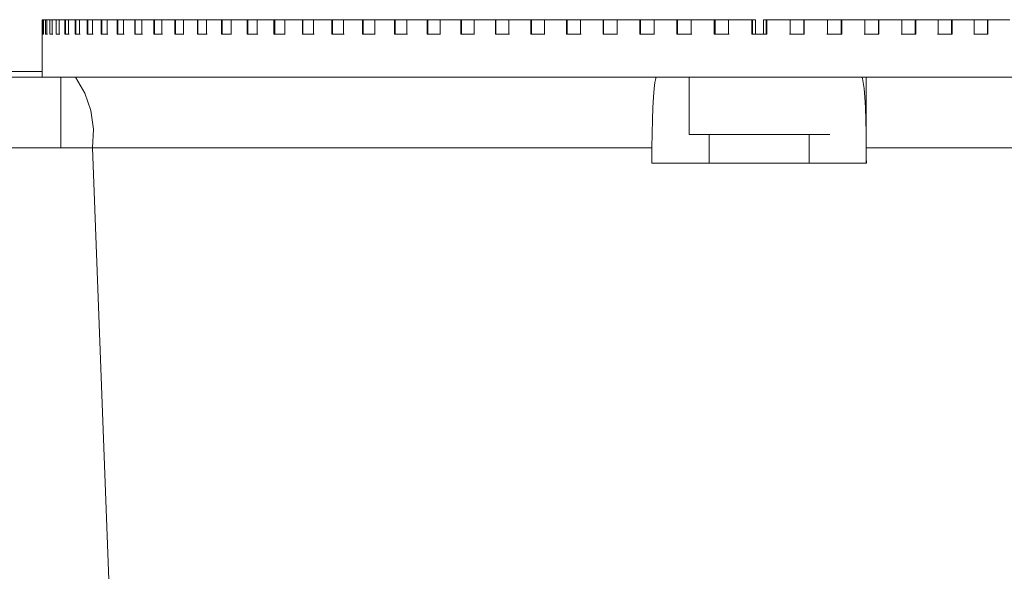
# Model space of a CAD drawing. Units: inches. Extents: x -42 to 250, y 46 to 251.
# Drawn here: x 116 to 120, y 189 to 191 of the extents above; entities that cross this region are included whole.
import ezdxf

# ---------------------------------------------------------------- set-up
doc = ezdxf.new("R2010")
doc.units = ezdxf.units.IN
doc.header["$MEASUREMENT"] = 0
doc.layers.add('図面枠', color=7, linetype='Continuous')

msp = doc.modelspace()

# ---------------------------------------------------------------- linework, layer by layer
at = {"layer": '図面枠', "color": 179, "lineweight": 9, "true_color": 0x221e1f}
for points in [[(115.7914, 191.434), (115.7938, 191.434)], [(115.7914, 191.434), (115.7914, 191.3695)], [(115.7938, 191.3695), (115.7938, 191.434)], [(115.7938, 191.434), (115.7976, 191.434)], [(115.7945, 191.4347), (115.8007, 191.4347)], [(115.7972, 191.4347), (115.7948, 191.4347)], [(115.7948, 191.4347), (115.7948, 191.434)], [(115.7972, 191.4347), (115.7972, 191.434)], [(115.8007, 191.4347), (115.7972, 191.4347)], [(115.7976, 191.434), (115.8055, 191.434)], [(115.7976, 191.434), (115.7976, 191.3695)], [(115.8083, 191.4347), (115.8007, 191.4347)], [(115.8007, 191.434), (115.8007, 191.4347)], [(115.8007, 191.4347), (115.8155, 191.4347)], [(115.8055, 191.3695), (115.8055, 191.434)], [(115.8055, 191.434), (115.8124, 191.434)], [(115.8083, 191.4347), (115.8083, 191.434)], [(115.8155, 191.4347), (115.8083, 191.4347)], [(115.8124, 191.434), (115.8255, 191.434)], [(115.8124, 191.434), (115.8124, 191.3695)], [(115.8289, 191.4347), (115.8272, 191.4347), (115.8248, 191.4347), (115.8234, 191.4347), (115.8217, 191.4347), (115.8203, 191.4347), (115.8186, 191.4347), (115.8165, 191.4347), (115.8155, 191.4347)], [(115.8155, 191.434), (115.8155, 191.4347)], [(115.8155, 191.4347), (115.8389, 191.4347)], [(115.8255, 191.3695), (115.8255, 191.434)], [(115.8255, 191.434), (115.8362, 191.434)], [(115.8289, 191.4347), (115.8289, 191.434)], [(115.8389, 191.4347), (115.8289, 191.4347)], [(115.8362, 191.434), (115.8548, 191.434)], [(115.8362, 191.434), (115.8362, 191.3695)], [(115.8579, 191.4347), (115.8551, 191.4347), (115.8527, 191.4347), (115.8506, 191.4347), (115.8486, 191.4347), (115.8458, 191.4347), (115.8434, 191.4347), (115.8413, 191.4347), (115.8389, 191.4347)], [(115.8389, 191.434), (115.8389, 191.4347)], [(115.8389, 191.4347), (115.871, 191.4347)], [(115.8548, 191.3695), (115.8548, 191.434)], [(115.8548, 191.434), (115.8682, 191.434)], [(115.871, 191.4347), (115.8575, 191.4347)], [(115.8579, 191.4347), (115.8579, 191.434)], [(115.8682, 191.434), (115.8927, 191.434)], [(115.8682, 191.434), (115.8682, 191.3695)], [(115.8958, 191.4347), (115.8927, 191.4347), (115.8896, 191.4347), (115.8858, 191.4347), (115.883, 191.4347), (115.8799, 191.4347), (115.8775, 191.4347), (115.8741, 191.4347), (115.871, 191.4347)], [(115.871, 191.434), (115.871, 191.4347)], [(115.871, 191.4347), (115.9123, 191.4347)], [(115.8927, 191.3695), (115.8927, 191.434)], [(115.8927, 191.434), (115.8958, 191.434)], [(115.8958, 191.4347), (115.8958, 191.3699)], [(115.9123, 191.4347), (115.8958, 191.4347)], [(115.9095, 191.434), (115.9392, 191.434)], [(115.9095, 191.434), (115.9095, 191.3695)], [(115.9419, 191.4347), (115.9381, 191.4347), (115.934, 191.4347), (115.9306, 191.4347), (115.9268, 191.4347), (115.9233, 191.4347), (115.9195, 191.4347), (115.9157, 191.4347), (115.9123, 191.4347)], [(115.9123, 191.434), (115.9123, 191.4347)], [(115.9123, 191.4347), (115.9616, 191.4347)], [(115.9392, 191.3695), (115.9392, 191.434)], [(115.9392, 191.434), (115.9419, 191.434)], [(115.9419, 191.4347), (115.9419, 191.3699)], [(115.9616, 191.4347), (115.9419, 191.4347)], [(115.9588, 191.434), (115.9936, 191.434)], [(115.9588, 191.434), (115.9588, 191.3695)], [(115.9964, 191.4347), (115.9922, 191.4347), (115.9878, 191.4347), (115.9829, 191.4347), (115.9785, 191.4347), (115.9743, 191.4347), (115.9702, 191.4347), (115.966, 191.4347), (115.9616, 191.4347)], [(115.9616, 191.434), (115.9616, 191.4347)], [(115.9616, 191.4347), (116.0198, 191.4347)], [(115.9936, 191.3695), (115.9936, 191.434)], [(115.9936, 191.434), (115.996, 191.434)], [(116.0198, 191.4347), (115.996, 191.4347)], [(115.9964, 191.4347), (115.9964, 191.3699)], [(116.0167, 191.434), (116.0563, 191.434)], [(116.0167, 191.434), (116.0167, 191.3695)], [(116.0594, 191.4347), (116.0546, 191.4347), (116.0494, 191.4347), (116.0443, 191.4347), (116.0391, 191.4347), (116.0343, 191.4347), (116.0291, 191.4347), (116.0246, 191.4347), (116.0198, 191.4347)], [(116.0198, 191.434), (116.0198, 191.4347)], [(116.0198, 191.4347), (116.0856, 191.4347)], [(116.0563, 191.3695), (116.0563, 191.434)], [(116.0563, 191.434), (116.0587, 191.434)], [(116.0594, 191.4347), (116.0594, 191.3699)], [(116.0856, 191.4347), (116.0594, 191.4347)], [(116.0828, 191.434), (116.1276, 191.434)], [(116.0828, 191.434), (116.0828, 191.3695)], [(116.1307, 191.4347), (116.1249, 191.4347), (116.1187, 191.4347), (116.1132, 191.4347), (116.1073, 191.4347), (116.1021, 191.4347), (116.0966, 191.4347), (116.0908, 191.4347), (116.0856, 191.4347)], [(116.0856, 191.434), (116.0856, 191.4347)], [(116.0856, 191.4347), (116.1597, 191.4347)], [(116.1276, 191.3695), (116.1276, 191.434)], [(116.1276, 191.434), (116.13, 191.434)], [(116.1307, 191.4347), (116.1307, 191.3699)], [(116.1597, 191.4347), (116.1307, 191.4347)], [(116.1569, 191.434), (116.2069, 191.434)], [(116.1569, 191.434), (116.1569, 191.3695)], [(116.2093, 191.4347), (116.2031, 191.4347), (116.1962, 191.4347), (116.1907, 191.4347), (116.1845, 191.4347), (116.1783, 191.4347), (116.1721, 191.4347), (116.1662, 191.4347), (116.1597, 191.4347)], [(116.1597, 191.434), (116.1597, 191.4347)], [(116.1597, 191.4347), (116.2413, 191.4347)], [(116.2069, 191.3695), (116.2069, 191.434)], [(116.2069, 191.434), (116.2089, 191.434)], [(116.2093, 191.4347), (116.2093, 191.3699)], [(116.2413, 191.4347), (116.2093, 191.4347)], [(116.2389, 191.434), (116.293, 191.434)], [(116.2389, 191.434), (116.2389, 191.3695)], [(116.2961, 191.4347), (116.2892, 191.4347), (116.2823, 191.4347), (116.2751, 191.4347), (116.2685, 191.4347), (116.2616, 191.4347), (116.2547, 191.4347), (116.2482, 191.4347), (116.2413, 191.4347)], [(116.2413, 191.434), (116.2413, 191.4347)], [(116.2413, 191.4347), (116.3312, 191.4347)], [(116.293, 191.3695), (116.293, 191.434)], [(116.293, 191.434), (116.2957, 191.434)], [(116.2961, 191.4347), (116.2961, 191.3699)], [(116.3312, 191.4347), (116.2961, 191.4347)], [(116.3288, 191.434), (116.3874, 191.434)], [(116.3288, 191.434), (116.3288, 191.3695)], [(116.3901, 191.4347), (116.3819, 191.4347), (116.375, 191.4347), (116.3671, 191.4347), (116.3602, 191.4347), (116.3526, 191.4347), (116.3457, 191.4347), (116.3381, 191.4347), (116.3312, 191.4347)], [(116.3312, 191.434), (116.3312, 191.4347)], [(116.3312, 191.4347), (116.4277, 191.4347)], [(116.3874, 191.3695), (116.3874, 191.434)], [(116.3874, 191.434), (116.3898, 191.434)], [(116.3901, 191.4347), (116.3901, 191.3699)], [(116.4277, 191.4347), (116.3901, 191.4347)], [(116.4253, 191.434), (116.489, 191.434)], [(116.4253, 191.434), (116.4253, 191.3695)], [(116.4911, 191.4347), (116.4832, 191.4347), (116.4749, 191.4347), (116.4673, 191.4347), (116.459, 191.4347), (116.4515, 191.4347), (116.4428, 191.4347), (116.436, 191.4347), (116.4277, 191.4347)], [(116.4277, 191.434), (116.4277, 191.4347)], [(116.4277, 191.4347), (116.5317, 191.4347)], [(116.489, 191.3695), (116.489, 191.434)], [(116.489, 191.434), (116.49, 191.434)], [(116.5317, 191.4347), (116.4907, 191.4347)], [(116.4911, 191.4347), (116.4911, 191.3699)], [(116.529, 191.434), (116.5972, 191.434)], [(116.529, 191.434), (116.529, 191.3695)], [(116.5993, 191.4347), (116.591, 191.4347), (116.5824, 191.4347), (116.5738, 191.4347), (116.5655, 191.4347), (116.5569, 191.4347), (116.5486, 191.4347), (116.5407, 191.4347), (116.5317, 191.4347)], [(116.5317, 191.434), (116.5317, 191.4347)], [(116.5317, 191.4347), (116.6423, 191.4343)], [(116.5972, 191.3695), (116.5972, 191.434)], [(116.5972, 191.434), (116.5986, 191.434)], [(116.5993, 191.4347), (116.5993, 191.3699)], [(116.6423, 191.4343), (116.5993, 191.4347)], [(116.6399, 191.434), (116.7116, 191.434)], [(116.6399, 191.434), (116.6399, 191.3695)], [(116.7147, 191.4343), (116.7054, 191.4343), (116.6957, 191.4343), (116.6871, 191.4343), (116.6785, 191.4343), (116.6688, 191.4343), (116.6599, 191.4343), (116.6516, 191.4343), (116.6423, 191.4343)], [(116.6423, 191.434), (116.6423, 191.4343)], [(116.6423, 191.4343), (116.7595, 191.4343)], [(116.7116, 191.3695), (116.7116, 191.434)], [(116.7116, 191.434), (116.7133, 191.434)], [(116.7147, 191.4343), (116.7147, 191.3699)], [(116.7595, 191.4343), (116.7147, 191.4343)], [(116.7574, 191.434), (116.8325, 191.434)], [(116.7574, 191.434), (116.7574, 191.3695)], [(116.8356, 191.4343), (116.8259, 191.4343), (116.8163, 191.4343), (116.8067, 191.4343), (116.7973, 191.4343), (116.788, 191.4343), (116.7784, 191.4343), (116.7688, 191.4343), (116.7595, 191.4343)], [(116.7595, 191.434), (116.7595, 191.4343)], [(116.7595, 191.4343), (116.8831, 191.4343)], [(116.8325, 191.3695), (116.8325, 191.434)], [(116.8325, 191.434), (116.8342, 191.434)], [(116.8356, 191.4343), (116.8356, 191.3699)], [(116.8831, 191.4343), (116.8356, 191.4343)], [(116.8807, 191.434), (116.96, 191.434)], [(116.8807, 191.434), (116.8807, 191.3695)], [(116.9624, 191.4343), (116.9527, 191.4343), (116.9424, 191.4343), (116.9327, 191.4343), (116.9224, 191.4343), (116.9128, 191.4343), (116.9028, 191.4343), (116.8928, 191.4343), (116.8831, 191.4343)], [(116.8831, 191.434), (116.8831, 191.4343)], [(116.8831, 191.4343), (117.0123, 191.4343)], [(116.96, 191.3695), (116.96, 191.434)], [(116.96, 191.434), (116.9613, 191.434)], [(116.9624, 191.4343), (116.9624, 191.3699)], [(117.0123, 191.4343), (116.9624, 191.4343)], [(117.0103, 191.434), (117.0926, 191.434)], [(117.0103, 191.434), (117.0103, 191.3695)], [(117.095, 191.4343), (117.085, 191.4343), (117.0743, 191.4343), (117.0637, 191.4343), (117.0533, 191.4343), (117.0433, 191.4343), (117.033, 191.4343), (117.023, 191.4343), (117.0123, 191.4343)], [(117.0123, 191.434), (117.0123, 191.4343)], [(117.0123, 191.4343), (117.1474, 191.4343)], [(117.0926, 191.3695), (117.0926, 191.434)], [(117.0926, 191.434), (117.0936, 191.434)], [(117.1474, 191.4343), (117.0947, 191.4343)], [(117.095, 191.4343), (117.095, 191.3699)], [(117.145, 191.434), (117.2307, 191.434)], [(117.145, 191.434), (117.145, 191.3695)], [(117.2328, 191.4343), (117.2225, 191.4343), (117.2115, 191.4343), (117.2008, 191.4343), (117.1897, 191.4343), (117.1798, 191.4343), (117.1687, 191.4343), (117.1581, 191.4343), (117.1474, 191.4343)], [(117.1474, 191.434), (117.1474, 191.4343)], [(117.1474, 191.4343), (117.2869, 191.4343)], [(117.2307, 191.3695), (117.2307, 191.434)], [(117.2307, 191.434), (117.2318, 191.434)], [(117.2328, 191.4343), (117.2328, 191.3699)], [(117.2869, 191.4343), (117.2328, 191.4343)], [(117.2848, 191.434), (117.3734, 191.434)], [(117.2848, 191.434), (117.2848, 191.3695)], [(117.3761, 191.4343), (117.3648, 191.4343), (117.3537, 191.4343), (117.3427, 191.4343), (117.3313, 191.4343), (117.3203, 191.4343), (117.3093, 191.4343), (117.2986, 191.4343), (117.2869, 191.4343)], [(117.2869, 191.434), (117.2869, 191.4343)], [(117.2869, 191.4343), (117.4316, 191.4343)], [(117.3734, 191.3695), (117.3734, 191.434)], [(117.3734, 191.434), (117.3741, 191.434)], [(117.3761, 191.4343), (117.3761, 191.3699)], [(117.4316, 191.4343), (117.3761, 191.4343)], [(117.4292, 191.434), (117.5205, 191.434)], [(117.4292, 191.434), (117.4292, 191.3695)], [(117.5236, 191.4343), (117.5115, 191.4343), (117.5005, 191.4343), (117.4888, 191.4343), (117.4774, 191.4343), (117.466, 191.4343), (117.4547, 191.4343), (117.443, 191.4343), (117.4316, 191.4343)], [(117.4316, 191.434), (117.4316, 191.4343)], [(117.4316, 191.4343), (117.5808, 191.4343)], [(117.5205, 191.3695), (117.5205, 191.434)], [(117.5205, 191.434), (117.5212, 191.434)], [(117.5236, 191.4343), (117.5236, 191.3699)], [(117.5808, 191.4343), (117.5236, 191.4343)], [(117.5787, 191.434), (117.6721, 191.434)], [(117.5787, 191.434), (117.5787, 191.3695)], [(117.6752, 191.4343), (117.6628, 191.4343), (117.6507, 191.4343), (117.6393, 191.4343), (117.6276, 191.4343), (117.6159, 191.4343), (117.6035, 191.4343), (117.5925, 191.4343), (117.5808, 191.4343)], [(117.5808, 191.434), (117.5808, 191.4343)], [(117.5808, 191.4343), (117.7337, 191.4343)], [(117.6721, 191.3695), (117.6721, 191.434)], [(117.6721, 191.434), (117.6731, 191.434)], [(117.6752, 191.4343), (117.6752, 191.3699)], [(117.7337, 191.4343), (117.6752, 191.4343)], [(117.731, 191.434), (117.8274, 191.434)], [(117.731, 191.434), (117.731, 191.3695)], [(117.8295, 191.4343), (117.8181, 191.4343), (117.8054, 191.4343), (117.7937, 191.4343), (117.7816, 191.4343), (117.7699, 191.4343), (117.7578, 191.4343), (117.7454, 191.4343), (117.7337, 191.4343)], [(117.7337, 191.434), (117.7337, 191.4343)], [(117.7337, 191.4343), (117.8898, 191.4343)], [(117.8274, 191.3695), (117.8274, 191.434)], [(117.8274, 191.434), (117.8274, 191.434)], [(117.8295, 191.4343), (117.8295, 191.3699)], [(117.8898, 191.4343), (117.8295, 191.4343)], [(117.8877, 191.434), (117.9859, 191.434)], [(117.8877, 191.434), (117.8877, 191.3695)], [(117.9887, 191.4343), (117.9759, 191.4343), (117.9639, 191.4343), (117.9515, 191.4343), (117.9391, 191.4343), (117.927, 191.4343), (117.9142, 191.4343), (117.9022, 191.4343), (117.8898, 191.4343)], [(117.8898, 191.434), (117.8898, 191.4343)], [(117.8898, 191.4343), (118.0493, 191.4343)], [(117.9859, 191.3695), (117.9859, 191.434)], [(117.9859, 191.434), (117.9859, 191.434)], [(117.9887, 191.4343), (117.9887, 191.3699)], [(118.0493, 191.4343), (117.9887, 191.4343)], [(118.0472, 191.434), (118.1464, 191.434)], [(118.0472, 191.434), (118.0472, 191.3695)], [(118.1495, 191.4343), (118.1368, 191.4343), (118.1241, 191.4343), (118.1117, 191.4343), (118.0989, 191.4343), (118.0872, 191.4343), (118.0744, 191.4343), (118.0617, 191.4343), (118.0493, 191.4343)], [(118.0493, 191.434), (118.0493, 191.4343)], [(118.0493, 191.4343), (118.2116, 191.434)], [(118.1464, 191.3695), (118.1464, 191.434)], [(118.1464, 191.434), (118.1471, 191.434)], [(118.1495, 191.4343), (118.1495, 191.3695)], [(118.2116, 191.434), (118.1495, 191.4343)], [(118.2088, 191.434), (118.3104, 191.434)], [(118.2088, 191.434), (118.2088, 191.3695)], [(118.3132, 191.434), (118.2998, 191.434), (118.2874, 191.434), (118.2746, 191.434), (118.2619, 191.434), (118.2498, 191.434), (118.2371, 191.434), (118.2243, 191.434), (118.2116, 191.434)], [(118.2116, 191.434), (118.2116, 191.434)], [(118.2116, 191.434), (118.4992, 191.434)], [(118.3104, 191.3695), (118.3104, 191.434)], [(118.3104, 191.434), (118.3104, 191.434)], [(118.3132, 191.434), (118.3132, 191.3695)], [(118.3759, 191.434), (118.3132, 191.434)], [(118.3735, 191.434), (118.4761, 191.434)], [(118.3735, 191.434), (118.3735, 191.3695)], [(118.4782, 191.434), (118.4655, 191.434), (118.4527, 191.434), (118.4396, 191.434), (118.4269, 191.434), (118.4145, 191.434), (118.4017, 191.434), (118.389, 191.434), (118.3759, 191.434)], [(118.3759, 191.434), (118.3759, 191.434)], [(118.3759, 191.434), (118.6043, 191.434)], [(118.4761, 191.3695), (118.4761, 191.434)], [(118.4761, 191.434), (118.4761, 191.434)], [(118.4782, 191.434), (118.4782, 191.3695)], [(118.6725, 191.434), (118.4782, 191.434)], [(118.5395, 191.434), (118.6425, 191.434)], [(118.5395, 191.434), (118.5395, 191.3695)], [(118.645, 191.434), (118.6322, 191.434), (118.6195, 191.434), (118.6067, 191.434), (118.5936, 191.434), (118.5805, 191.434), (118.5678, 191.434), (118.5547, 191.434), (118.5419, 191.434)], [(118.5419, 191.434), (118.5419, 191.434)], [(118.5419, 191.434), (118.7111, 191.434)], [(118.6425, 191.3695), (118.6425, 191.434)], [(118.6425, 191.434), (118.6425, 191.434)], [(118.645, 191.434), (118.645, 191.3695)], [(118.7793, 191.434), (118.645, 191.434)], [(118.7066, 191.434), (118.8103, 191.434)], [(118.7066, 191.434), (118.7066, 191.3695)], [(118.8134, 191.434), (118.8003, 191.434), (118.7872, 191.434), (118.7741, 191.434), (118.7611, 191.434), (118.748, 191.434), (118.7349, 191.434), (118.7228, 191.434), (118.709, 191.434)], [(118.709, 191.434), (118.709, 191.434)], [(118.709, 191.434), (118.8176, 191.434)], [(118.8176, 191.434), (118.7793, 191.434)], [(118.7793, 191.434), (118.7797, 191.434)], [(118.8103, 191.3695), (118.8103, 191.434)], [(118.8103, 191.434), (118.8103, 191.434)], [(118.8868, 191.434), (118.8131, 191.434)], [(118.8134, 191.434), (118.8134, 191.3695)], [(118.8176, 191.434), (118.8262, 191.434), (118.8351, 191.434), (118.8434, 191.434), (118.8523, 191.434), (118.8613, 191.434), (118.8699, 191.434), (118.8785, 191.434), (118.8868, 191.434)], [(118.8747, 191.434), (118.9795, 191.434)], [(118.8747, 191.434), (118.8747, 191.3695)], [(118.9812, 191.434), (118.9684, 191.434), (118.9554, 191.434), (118.9426, 191.434), (118.9299, 191.434), (118.9164, 191.434), (118.9037, 191.434), (118.8906, 191.434), (118.8775, 191.434)], [(118.8775, 191.434), (118.8775, 191.434)], [(118.8775, 191.434), (118.9254, 191.434)], [(118.9254, 191.434), (118.8868, 191.434)], [(118.8868, 191.434), (118.8878, 191.434)], [(118.9254, 191.434), (118.9309, 191.434), (118.944, 191.434), (118.9571, 191.434), (118.9702, 191.434), (118.9829, 191.434)], [(118.9254, 191.434), (118.934, 191.434), (118.9433, 191.434), (118.9509, 191.434), (118.9598, 191.434), (118.9684, 191.434), (118.9774, 191.434), (118.986, 191.434), (118.9946, 191.434)], [(118.9953, 191.434), (118.9867, 191.434), (118.9781, 191.434), (118.9695, 191.434), (118.9609, 191.434), (118.9523, 191.434), (118.944, 191.434), (118.9343, 191.434), (118.9261, 191.434)], [(118.9795, 191.3695), (118.9795, 191.434)], [(118.9812, 191.434), (118.9812, 191.3695)], [(118.9946, 191.434), (118.9812, 191.434)], [(118.9946, 191.3695), (118.9946, 191.434)], [(118.9946, 191.434), (118.9953, 191.434)], [(118.9953, 191.434), (118.9953, 191.3695)], [(119.0308, 191.434), (119.0429, 191.434)], [(119.0308, 191.3695), (119.0308, 191.434)], [(119.0429, 191.434), (119.1476, 191.434)], [(119.0429, 191.434), (119.0429, 191.3695)], [(119.046, 191.434), (119.046, 191.434)], [(119.1503, 191.434), (119.1369, 191.434), (119.1245, 191.434), (119.1111, 191.434), (119.098, 191.434), (119.0852, 191.434), (119.0721, 191.434), (119.0584, 191.434), (119.0463, 191.434)], [(119.0463, 191.3695), (119.0463, 191.434)], [(119.1476, 191.434), (119.1476, 191.434)], [(119.1476, 191.434), (119.2124, 191.434)], [(119.1476, 191.434), (119.1503, 191.434)], [(119.1503, 191.434), (119.1503, 191.3695)], [(119.2124, 191.434), (119.3161, 191.434)], [(119.2124, 191.434), (119.2124, 191.3695)], [(119.3181, 191.434), (119.3054, 191.434), (119.2919, 191.434), (119.2795, 191.434), (119.2668, 191.434), (119.2537, 191.434), (119.2406, 191.434), (119.2275, 191.434), (119.2141, 191.434)], [(119.2141, 191.3695), (119.2141, 191.434)], [(119.2141, 191.434), (119.2141, 191.434)], [(119.3161, 191.434), (119.3161, 191.434)], [(119.3161, 191.434), (119.3801, 191.434)], [(119.3161, 191.434), (119.3181, 191.434)], [(119.3181, 191.434), (119.3181, 191.3695)], [(119.3801, 191.434), (119.4835, 191.434)], [(119.3801, 191.434), (119.3801, 191.3695)], [(119.4859, 191.434), (119.4728, 191.434), (119.4601, 191.434), (119.4473, 191.434), (119.4342, 191.434), (119.4211, 191.434), (119.4084, 191.434), (119.3956, 191.434), (119.3825, 191.434)], [(119.3825, 191.3695), (119.3825, 191.434)], [(119.3825, 191.434), (119.3825, 191.434)], [(119.4835, 191.434), (119.4835, 191.434)], [(119.4835, 191.434), (119.5472, 191.434)], [(119.4835, 191.434), (119.4859, 191.434)], [(119.4859, 191.434), (119.4859, 191.3695)], [(119.5472, 191.434), (119.6499, 191.434)], [(119.5472, 191.434), (119.5472, 191.3695)], [(119.652, 191.434), (119.6389, 191.434), (119.6261, 191.434), (119.6134, 191.434), (119.6003, 191.434), (119.5879, 191.434), (119.5751, 191.434), (119.5624, 191.434), (119.5496, 191.434)], [(119.5496, 191.3695), (119.5496, 191.434)], [(119.5496, 191.434), (119.5496, 191.434)], [(119.6495, 191.434), (119.652, 191.434)], [(119.6499, 191.434), (119.6499, 191.434)], [(119.6499, 191.434), (119.7122, 191.434)], [(119.652, 191.434), (119.652, 191.3695)], [(119.7122, 191.434), (119.8135, 191.434)], [(119.7122, 191.434), (119.7122, 191.3695)], [(119.715, 191.434), (119.7147, 191.434)], [(119.8163, 191.434), (119.8035, 191.434), (119.7911, 191.434), (119.778, 191.434), (119.766, 191.434), (119.7529, 191.434), (119.7402, 191.434), (119.7274, 191.434), (119.715, 191.434)], [(119.715, 191.3695), (119.715, 191.434)], [(119.8135, 191.434), (119.8135, 191.434)], [(119.8135, 191.434), (119.8762, 191.434)], [(119.8135, 191.434), (119.8163, 191.434)], [(119.8163, 191.434), (119.8163, 191.3695)], [(119.8762, 191.434), (119.9761, 191.434)], [(119.8762, 191.434), (119.8762, 191.3695)], [(119.9782, 191.434), (119.9661, 191.434), (119.9534, 191.434), (119.9407, 191.434), (119.9283, 191.434), (119.9159, 191.434), (119.9034, 191.434), (119.891, 191.434), (119.8783, 191.434)], [(119.8783, 191.3695), (119.8783, 191.434)], [(119.8783, 191.434), (119.8783, 191.434)], [(119.9761, 191.434), (119.9761, 191.434)], [(119.9761, 191.434), (120.0371, 191.434)], [(119.9761, 191.434), (119.9782, 191.434)], [(119.9782, 191.434), (119.9782, 191.3695)], [(120.0371, 191.434), (120.1353, 191.434)], [(120.0371, 191.434), (120.0371, 191.3695)], [(120.0395, 191.434), (120.0392, 191.434)], [(120.1381, 191.434), (120.1257, 191.434), (120.1133, 191.434), (120.1012, 191.434), (120.0888, 191.434), (120.0767, 191.434), (120.064, 191.434), (120.0519, 191.434), (120.0395, 191.434)], [(120.0395, 191.3695), (120.0395, 191.434)], [(115.791, 191.3695), (115.791, 191.1763)], [(115.791, 191.3695), (115.791, 191.1763)], [(115.791, 191.3695), (115.791, 191.1763)], [(115.791, 191.3695), (115.791, 191.1763)], [(115.791, 191.3695), (115.7914, 191.3695)], [(115.7938, 191.3695), (115.7976, 191.3695)], [(115.8055, 191.3695), (115.8124, 191.3695)], [(115.8083, 191.3699), (115.8155, 191.3699)], [(115.8255, 191.3695), (115.8362, 191.3695)], [(115.8389, 191.3699), (115.8375, 191.3699), (115.8365, 191.3699), (115.8351, 191.3699), (115.8341, 191.3699), (115.8324, 191.3699), (115.8313, 191.3699), (115.8303, 191.3699), (115.8289, 191.3699)], [(115.8548, 191.3695), (115.8682, 191.3695)], [(115.871, 191.3699), (115.8699, 191.3699), (115.8682, 191.3699), (115.8658, 191.3699), (115.8648, 191.3699), (115.863, 191.3699), (115.8613, 191.3699), (115.8593, 191.3699), (115.8579, 191.3699)], [(115.8927, 191.3695), (115.9095, 191.3695)], [(115.9123, 191.3699), (115.9102, 191.3699), (115.9078, 191.3699), (115.9058, 191.3699), (115.904, 191.3699), (115.9009, 191.3699), (115.8996, 191.3699), (115.8978, 191.3699), (115.8958, 191.3699)], [(115.8958, 191.3699), (115.9095, 191.3699)], [(115.9392, 191.3695), (115.9588, 191.3695)], [(115.9616, 191.3699), (115.9592, 191.3699), (115.9564, 191.3699), (115.9543, 191.3699), (115.9516, 191.3699), (115.9492, 191.3699), (115.9471, 191.3699), (115.9447, 191.3699), (115.9419, 191.3699)], [(115.9419, 191.3699), (115.9588, 191.3699)], [(115.9936, 191.3695), (116.0167, 191.3695)], [(115.996, 191.3699), (116.0167, 191.3699)], [(116.0198, 191.3699), (116.0167, 191.3699), (116.0139, 191.3699), (116.0105, 191.3699), (116.0081, 191.3699), (116.0053, 191.3699), (116.0022, 191.3699), (115.9995, 191.3699), (115.9964, 191.3699)], [(116.0563, 191.3695), (116.0828, 191.3695)], [(116.0856, 191.3699), (116.0828, 191.3699), (116.079, 191.3699), (116.0759, 191.3699), (116.0718, 191.3699), (116.0691, 191.3699), (116.066, 191.3699), (116.0632, 191.3699), (116.0594, 191.3699)], [(116.0594, 191.3699), (116.0828, 191.3699)], [(116.1276, 191.3695), (116.1569, 191.3695)], [(116.1597, 191.3699), (116.1562, 191.3699), (116.1524, 191.3699), (116.1483, 191.3699), (116.1452, 191.3699), (116.1414, 191.3699), (116.138, 191.3699), (116.1338, 191.3699), (116.1307, 191.3699)], [(116.1307, 191.3699), (116.1569, 191.3699)], [(116.2069, 191.3695), (116.2389, 191.3695)], [(116.2413, 191.3699), (116.2375, 191.3699), (116.2334, 191.3699), (116.2293, 191.3699), (116.2255, 191.3699), (116.2213, 191.3699), (116.2172, 191.3699), (116.2134, 191.3699), (116.2093, 191.3699)], [(116.2093, 191.3699), (116.2389, 191.3699)], [(116.293, 191.3695), (116.3288, 191.3695)], [(116.3312, 191.3699), (116.3264, 191.3699), (116.3223, 191.3699), (116.3178, 191.3699), (116.3133, 191.3699), (116.3092, 191.3699), (116.3044, 191.3699), (116.3006, 191.3699), (116.2961, 191.3699)], [(116.2961, 191.3699), (116.3288, 191.3699)], [(116.3874, 191.3695), (116.4253, 191.3695)], [(116.4277, 191.3699), (116.4232, 191.3699), (116.4184, 191.3699), (116.4136, 191.3699), (116.4087, 191.3699), (116.4043, 191.3699), (116.3994, 191.3699), (116.3946, 191.3699), (116.3901, 191.3699)], [(116.3901, 191.3699), (116.4253, 191.3699)], [(116.489, 191.3695), (116.529, 191.3695)], [(116.4907, 191.3699), (116.529, 191.3699)], [(116.5317, 191.3699), (116.5269, 191.3699), (116.5214, 191.3699), (116.5166, 191.3699), (116.5114, 191.3699), (116.5066, 191.3699), (116.5014, 191.3699), (116.4966, 191.3699), (116.4911, 191.3699)], [(116.5972, 191.3695), (116.6399, 191.3695)], [(116.6423, 191.3699), (116.6372, 191.3699), (116.632, 191.3699), (116.6261, 191.3699), (116.6206, 191.3699), (116.6154, 191.3699), (116.6103, 191.3699), (116.6051, 191.3699), (116.5993, 191.3699)], [(116.5993, 191.3699), (116.6399, 191.3699)], [(116.7116, 191.3695), (116.7574, 191.3695)], [(116.7595, 191.3699), (116.7536, 191.3699), (116.7488, 191.3699), (116.7426, 191.3699), (116.7367, 191.3699), (116.7312, 191.3699), (116.7253, 191.3699), (116.7198, 191.3699), (116.7147, 191.3699)], [(116.7147, 191.3699), (116.7574, 191.3699)], [(116.8325, 191.3695), (116.8807, 191.3695)], [(116.8831, 191.3699), (116.8769, 191.3699), (116.8714, 191.3699), (116.8652, 191.3699), (116.8594, 191.3699), (116.8535, 191.3699), (116.8473, 191.3699), (116.8414, 191.3699), (116.8356, 191.3699)], [(116.8356, 191.3699), (116.8807, 191.3699)], [(116.96, 191.3695), (117.0103, 191.3695)], [(117.0123, 191.3699), (117.0061, 191.3699), (116.9996, 191.3699), (116.9941, 191.3699), (116.9875, 191.3699), (116.9813, 191.3699), (116.9751, 191.3699), (116.9686, 191.3699), (116.9624, 191.3699)], [(116.9624, 191.3699), (117.0103, 191.3699)], [(117.0926, 191.3695), (117.145, 191.3695)], [(117.0947, 191.3699), (117.145, 191.3699)], [(117.1474, 191.3699), (117.1412, 191.3699), (117.1343, 191.3699), (117.1277, 191.3699), (117.1208, 191.3699), (117.1146, 191.3699), (117.1078, 191.3699), (117.1019, 191.3699), (117.095, 191.3699)], [(117.2307, 191.3695), (117.2848, 191.3695)], [(117.2869, 191.3699), (117.2804, 191.3699), (117.2738, 191.3699), (117.2669, 191.3699), (117.26, 191.3699), (117.2531, 191.3699), (117.2462, 191.3699), (117.2397, 191.3699), (117.2328, 191.3699)], [(117.2328, 191.3699), (117.2848, 191.3699)], [(117.3734, 191.3695), (117.4292, 191.3695)], [(117.4316, 191.3699), (117.4247, 191.3699), (117.4175, 191.3699), (117.4109, 191.3699), (117.4033, 191.3699), (117.3965, 191.3699), (117.3899, 191.3699), (117.3827, 191.3699), (117.3761, 191.3699)], [(117.3761, 191.3699), (117.4292, 191.3699)], [(117.5205, 191.3695), (117.5787, 191.3695)], [(117.5808, 191.3699), (117.5732, 191.3699), (117.5663, 191.3699), (117.5591, 191.3699), (117.5518, 191.3699), (117.5449, 191.3699), (117.5377, 191.3699), (117.5305, 191.3699), (117.5236, 191.3699)], [(117.5236, 191.3699), (117.5787, 191.3699)], [(117.6721, 191.3695), (117.731, 191.3695)], [(117.7337, 191.3699), (117.7261, 191.3699), (117.7186, 191.3699), (117.7113, 191.3699), (117.7041, 191.3699), (117.6965, 191.3699), (117.6896, 191.3699), (117.6817, 191.3699), (117.6752, 191.3699)], [(117.6752, 191.3699), (117.731, 191.3699)], [(117.8274, 191.3695), (117.8877, 191.3695)], [(117.8898, 191.3699), (117.8822, 191.3699), (117.8753, 191.3699), (117.8671, 191.3699), (117.8602, 191.3699), (117.8522, 191.3699), (117.845, 191.3699), (117.8378, 191.3699), (117.8295, 191.3699)], [(117.8295, 191.3699), (117.8877, 191.3699)], [(117.9859, 191.3695), (118.0472, 191.3695)], [(118.0493, 191.3699), (118.0414, 191.3699), (118.0341, 191.3699), (118.0266, 191.3699), (118.019, 191.3699), (118.0111, 191.3699), (118.0038, 191.3699), (117.9959, 191.3699), (117.9887, 191.3699)], [(117.9887, 191.3699), (118.0472, 191.3699)], [(118.1464, 191.3695), (118.2088, 191.3695)], [(118.2116, 191.3695), (118.204, 191.3695), (118.1961, 191.3695), (118.1881, 191.3695), (118.1799, 191.3695), (118.1726, 191.3695), (118.1647, 191.3695), (118.1571, 191.3695), (118.1495, 191.3695)], [(118.1495, 191.3695), (118.2088, 191.3695)], [(118.3104, 191.3695), (118.3735, 191.3695)], [(118.3759, 191.3695), (118.368, 191.3695), (118.36, 191.3695), (118.3525, 191.3695), (118.3442, 191.3695), (118.3366, 191.3695), (118.3287, 191.3695), (118.3208, 191.3695), (118.3132, 191.3695)], [(118.3132, 191.3695), (118.3735, 191.3695)], [(118.4761, 191.3695), (118.5395, 191.3695)], [(118.5419, 191.3695), (118.534, 191.3695), (118.5261, 191.3695), (118.5178, 191.3695), (118.5103, 191.3695), (118.5016, 191.3695), (118.4941, 191.3695), (118.4858, 191.3695), (118.4782, 191.3695)], [(118.4782, 191.3695), (118.5395, 191.3695)], [(118.6425, 191.3695), (118.7066, 191.3695)], [(118.709, 191.3695), (118.7011, 191.3695), (118.6928, 191.3695), (118.6853, 191.3695), (118.6773, 191.3695), (118.6698, 191.3695), (118.6615, 191.3695), (118.6532, 191.3695), (118.645, 191.3695)], [(118.645, 191.3695), (118.7066, 191.3695)], [(118.8103, 191.3695), (118.8747, 191.3695)], [(118.8131, 191.3695), (118.8747, 191.3695)], [(118.8775, 191.3695), (118.8696, 191.3695), (118.8617, 191.3695), (118.8537, 191.3695), (118.8451, 191.3695), (118.8372, 191.3695), (118.8293, 191.3695), (118.8213, 191.3695), (118.8134, 191.3695)], [(118.9795, 191.3695), (119.0429, 191.3695)], [(119.0463, 191.3695), (118.9812, 191.3695)], [(118.9812, 191.3695), (118.9946, 191.3695)], [(118.9829, 191.3695), (118.9912, 191.3695), (118.9991, 191.3695), (119.007, 191.3695), (119.0136, 191.3695)], [(118.9946, 191.3695), (118.9995, 191.3695), (119.0046, 191.3695), (119.0091, 191.3695), (119.0125, 191.3695)], [(119.0129, 191.3695), (119.0098, 191.3695), (119.0053, 191.3695), (119.0005, 191.3695), (118.9953, 191.3695)], [(119.046, 191.3695), (119.046, 191.3695)], [(119.1476, 191.3695), (119.2124, 191.3695)], [(119.2141, 191.3695), (119.2065, 191.3695), (119.1982, 191.3695), (119.1907, 191.3695), (119.1824, 191.3695), (119.1745, 191.3695), (119.1662, 191.3695), (119.1586, 191.3695), (119.1503, 191.3695)], [(119.2141, 191.3695), (119.2141, 191.3695)], [(119.3161, 191.3695), (119.3801, 191.3695)], [(119.3825, 191.3695), (119.375, 191.3695), (119.3667, 191.3695), (119.3584, 191.3695), (119.3502, 191.3695), (119.3426, 191.3695), (119.3343, 191.3695), (119.3267, 191.3695), (119.3181, 191.3695)], [(119.3825, 191.3695), (119.3825, 191.3695)], [(119.4835, 191.3695), (119.5472, 191.3695)], [(119.5496, 191.3695), (119.5417, 191.3695), (119.5338, 191.3695), (119.5259, 191.3695), (119.5176, 191.3695), (119.5097, 191.3695), (119.5017, 191.3695), (119.4938, 191.3695), (119.4859, 191.3695)], [(119.5496, 191.3695), (119.5496, 191.3695)], [(119.6499, 191.3695), (119.7122, 191.3695)], [(119.715, 191.3695), (119.7071, 191.3695), (119.6992, 191.3695), (119.6912, 191.3695), (119.683, 191.3695), (119.6757, 191.3695), (119.6678, 191.3695), (119.6599, 191.3695), (119.652, 191.3695)], [(119.7147, 191.3695), (119.715, 191.3695)], [(119.8135, 191.3695), (119.8762, 191.3695)], [(119.8783, 191.3695), (119.8707, 191.3695), (119.8628, 191.3695), (119.8552, 191.3695), (119.8469, 191.3695), (119.8397, 191.3695), (119.8318, 191.3695), (119.8239, 191.3695), (119.8163, 191.3695)], [(119.8783, 191.3695), (119.8783, 191.3695)], [(119.9761, 191.3695), (120.0371, 191.3695)], [(120.0395, 191.3695), (120.0319, 191.3695), (120.0247, 191.3695), (120.0168, 191.3695), (120.0089, 191.3695), (120.0013, 191.3695), (119.9937, 191.3695), (119.9861, 191.3695), (119.9782, 191.3695)], [(120.0392, 191.3695), (120.0395, 191.3695)], [(115.791, 191.2021), (108.8578, 191.2021)], [(115.5895, 191.1763), (115.8751, 191.1763)], [(115.791, 191.1763), (115.8255, 191.1763)], [(115.8255, 191.1763), (115.791, 191.1763)], [(120.2834, 191.1763), (119.9775, 191.1763), (119.6616, 191.1763), (119.3395, 191.1763), (119.0136, 191.1763), (118.6873, 191.1763), (118.3659, 191.1763), (118.0496, 191.1763), (117.7437, 191.1763), (117.4509, 191.1768), (117.1746, 191.1768), (116.9162, 191.1768), (116.6802, 191.1768), (116.4677, 191.1768), (116.2816, 191.1768), (116.1235, 191.1768), (115.9946, 191.1768), (115.8971, 191.1771), (115.8313, 191.1771), (115.7983, 191.1771), (115.7938, 191.1771)], [(115.8751, 191.1763), (115.8751, 190.8598)], [(115.8751, 191.1763), (115.8913, 191.1763), (115.9078, 191.1763), (115.9244, 191.1763), (115.9406, 191.1763)], [(115.9406, 191.1763), (118.5495, 191.1763)], [(116.0177, 190.8598), (116.0225, 190.9436), (116.0098, 191.0264), (115.9829, 191.1048), (115.9406, 191.1763)], [(118.5299, 190.8598), (118.5313, 190.925), (118.5323, 190.9856), (118.534, 191.0405), (118.5368, 191.0874), (118.5399, 191.1256), (118.543, 191.153), (118.5471, 191.1704), (118.5481, 191.1749), (118.5495, 191.1763)], [(118.6835, 191.1763), (118.5495, 191.1763)], [(118.6784, 191.1763), (119.3443, 191.1763)], [(118.697, 191.1763), (118.697, 190.9189)], [(119.3395, 191.1763), (119.4728, 191.1763)], [(122.0825, 191.1763), (121.9443, 191.1763), (121.8065, 191.1763), (121.6684, 191.1763), (121.5302, 191.1763), (121.3907, 191.1763), (121.2522, 191.1763), (121.1134, 191.1763), (120.9738, 191.1763), (120.8343, 191.1763), (120.6948, 191.1763), (120.5553, 191.1763), (120.2845, 191.1763), (120.0147, 191.1763), (119.7436, 191.1763), (119.4728, 191.1763)], [(119.4928, 190.8598), (119.4921, 190.925), (119.4904, 190.9856), (119.4887, 191.0405), (119.4859, 191.0874), (119.4828, 191.1256), (119.4794, 191.153), (119.4759, 191.1704), (119.4745, 191.1749), (119.4728, 191.1763)], [(119.4921, 190.7901), (119.4921, 191.1763)], [(119.3257, 190.9189), (118.697, 190.9189)], [(118.6994, 190.9189), (118.7783, 190.9189), (118.8565, 190.9189), (118.9347, 190.9189), (119.0136, 190.9189), (119.0921, 190.9189), (119.1714, 190.9189), (119.2499, 190.9189), (119.3285, 190.9189)], [(118.7865, 190.7901), (118.7865, 190.9189)], [(119.2361, 190.7901), (119.2361, 190.9189)], [(115.2529, 190.8598), (115.8751, 190.8598)], [(116.0177, 190.8598), (115.8751, 190.8598)], [(116.0177, 190.8598), (118.5299, 190.8598)], [(116.2778, 183.975), (116.0177, 190.8598)], [(118.5299, 190.8598), (118.5295, 190.8135), (118.5292, 190.7901)], [(122.0053, 190.8598), (119.4928, 190.8598)], [(119.4928, 190.8598), (119.4931, 190.8135), (119.4935, 190.7901)], [(119.4935, 190.7901), (118.5292, 190.7901)]]:
    msp.add_lwpolyline(points, dxfattribs=at)

doc.saveas('drawing.dxf')
